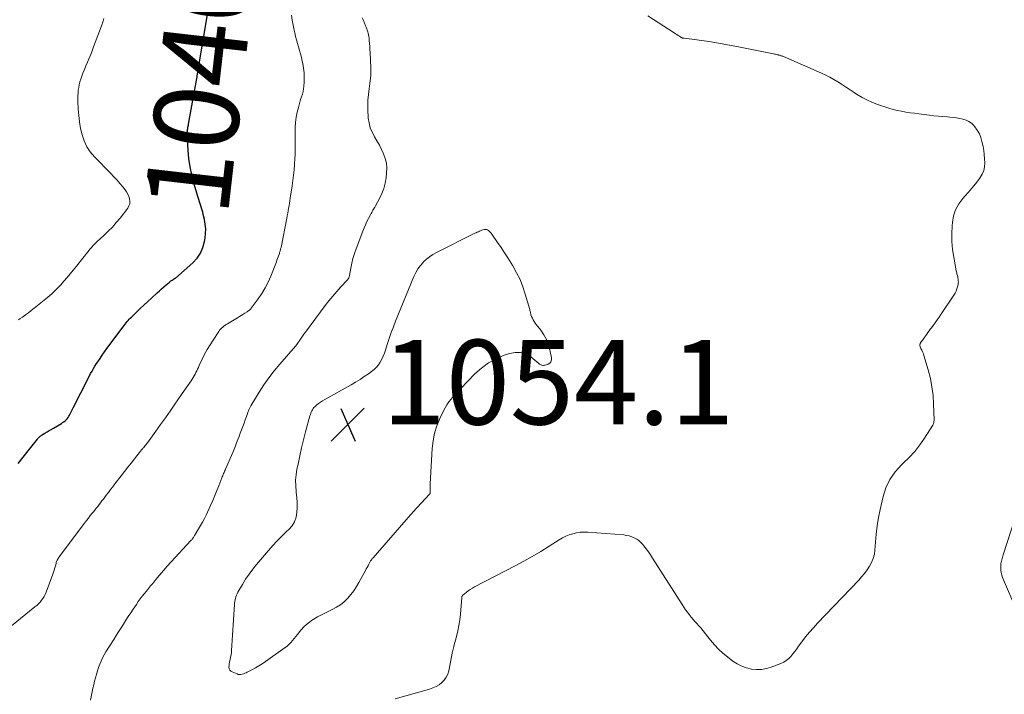
# Model space of a CAD drawing. Units: feet. Extents: x 1965000 to 1970000, y 507759 to 510000.
# Drawn here: x 1965795 to 1966027, y 508606 to 508766 of the extents above; entities that cross this region are included whole.
import ezdxf
from ezdxf.enums import TextEntityAlignment as Align

# ---------------------------------------------------------------- set-up
doc = ezdxf.new("R2010")
doc.units = ezdxf.units.FT
doc.header["$LTSCALE"] = 100
doc.header["$MEASUREMENT"] = 0
for name, color, linetype, lineweight in [('CONTOUR INDEX', 32, 'Continuous', 25), ('CONTOUR INDEX LABEL', 7, 'Continuous', 15), ('CONTOUR INTERMEDIATE', 40, 'Continuous', 15), ('SPOT ELEVATION', 7, 'Continuous', 15)]:
    doc.layers.add(name, color=color, linetype=linetype, lineweight=lineweight)
doc.styles.add('slant', font='romans.shx', dxfattribs={"oblique": 14.999978})

# ---------------------------------------------------------------- blocks, each defined once
blk = doc.blocks.new('SPOT')
at = {"layer": 'SPOT ELEVATION', "lineweight": 25}
for p, q in [((-3.95, -3.95), (3.86, 3.85)), ((-1.67, 3.81), (1.74, -3.97))]:
    blk.add_line(p, q, dxfattribs=at)

msp = doc.modelspace()

# ---------------------------------------------------------------- linework, layer by layer
at = {"layer": 'CONTOUR INDEX', "elevation": 1040, "flags": 128}
msp.add_lwpolyline([(1965794.52, 508660.63), (1965795.71, 508662.15), (1965796.9, 508663.67), (1965799.06, 508666.38), (1965799.18, 508666.53), (1965799.31, 508666.68), (1965799.44, 508666.82), (1965799.58, 508666.96), (1965799.73, 508667.09), (1965799.88, 508667.21), (1965800.04, 508667.32), (1965800.2, 508667.43), (1965800.86, 508667.82), (1965801.35, 508668.12), (1965801.85, 508668.42), (1965802.35, 508668.72), (1965802.84, 508669.01), (1965804.75, 508670.14), (1965805.04, 508670.33), (1965805.33, 508670.53), (1965805.6, 508670.75), (1965805.86, 508670.99), (1965806.09, 508671.24), (1965806.31, 508671.51), (1965806.5, 508671.8), (1965806.67, 508672.1), (1965807.54, 508673.83), (1965808.14, 508675), (1965808.73, 508676.18), (1965809.33, 508677.35), (1965809.93, 508678.52), (1965811.65, 508681.9), (1965811.97, 508682.5), (1965812.3, 508683.1), (1965812.66, 508683.68), (1965813.03, 508684.25), (1965813.33, 508684.7), (1965813.86, 508685.49), (1965814.4, 508686.27), (1965814.95, 508687.05), (1965815.51, 508687.82), (1965819.31, 508692.98), (1965819.54, 508693.28), (1965819.77, 508693.58), (1965820, 508693.88), (1965820.25, 508694.17), (1965820.49, 508694.45), (1965820.75, 508694.73), (1965821.01, 508695), (1965821.28, 508695.26), (1965822.49, 508696.42), (1965823.37, 508697.26), (1965824.25, 508698.09), (1965825.14, 508698.92), (1965826.03, 508699.74), (1965827.35, 508700.96), (1965827.88, 508701.44), (1965828.42, 508701.92), (1965828.95, 508702.39), (1965829.49, 508702.86), (1965830.27, 508703.54), (1965830.42, 508703.66), (1965830.58, 508703.79), (1965830.75, 508703.9), (1965830.92, 508704.01), (1965831.12, 508704.14), (1965831.19, 508704.18), (1965831.26, 508704.22), (1965831.33, 508704.26), (1965831.41, 508704.3), (1965831.48, 508704.34), (1965831.55, 508704.38), (1965831.61, 508704.43), (1965831.67, 508704.48), (1965835.79, 508708.08), (1965836.79, 508709.16), (1965837.61, 508710.34), (1965838.17, 508711.67), (1965838.56, 508713.1), (1965838.68, 508713.88), (1965838.79, 508714.99), (1965838.82, 508716.11), (1965838.71, 508717.21), (1965838.52, 508718.32), (1965838.25, 508719.5), (1965838.13, 508720.01), (1965837.99, 508720.51), (1965837.85, 508721.02), (1965837.69, 508721.52), (1965837.53, 508722.01), (1965837.38, 508722.51), (1965837.22, 508723.01), (1965837.07, 508723.51), (1965836.05, 508726.91), (1965835.55, 508728.83), (1965835.14, 508730.77), (1965834.86, 508732.72), (1965834.67, 508734.7), (1965834.45, 508738.3), (1965834.45, 508738.48), (1965834.45, 508738.67), (1965834.46, 508738.85), (1965834.47, 508739.04), (1965834.5, 508739.23), (1965834.52, 508739.41), (1965834.55, 508739.6), (1965834.58, 508739.78), (1965834.6, 508739.9), (1965834.64, 508740.14), (1965834.69, 508740.38), (1965834.73, 508740.62), (1965834.77, 508740.87), (1965836.73, 508751.6), (1965836.76, 508751.76), (1965836.79, 508751.93), (1965836.81, 508752.09), (1965836.84, 508752.25), (1965839.6, 508768.61)], dxfattribs=at)
at = {"layer": 'CONTOUR INTERMEDIATE', "flags": 128}
for points, elevation in [([(1965792.94, 508622.28), (1965798.5, 508626.77), (1965798.92, 508627.13), (1965799.32, 508627.5), (1965799.7, 508627.9), (1965800.05, 508628.32), (1965800.38, 508628.76), (1965800.67, 508629.22), (1965800.91, 508629.71), (1965801.12, 508630.21), (1965802.68, 508634.48), (1965802.85, 508634.98), (1965803.02, 508635.47), (1965803.17, 508635.97), (1965803.31, 508636.47), (1965803.47, 508637.05), (1965803.53, 508637.26), (1965803.6, 508637.46), (1965803.69, 508637.66), (1965803.78, 508637.85), (1965803.88, 508638.04), (1965803.99, 508638.23), (1965804.11, 508638.41), (1965804.23, 508638.59), (1965810.2, 508646.55), (1965810.65, 508647.15), (1965811.11, 508647.74), (1965811.57, 508648.33), (1965812.04, 508648.92), (1965812.29, 508649.23), (1965812.63, 508649.66), (1965812.98, 508650.08), (1965813.32, 508650.51), (1965813.65, 508650.94), (1965813.99, 508651.36), (1965814.33, 508651.8), (1965814.66, 508652.23), (1965814.99, 508652.66), (1965815.34, 508653.14), (1965815.85, 508653.81), (1965816.36, 508654.48), (1965816.87, 508655.15), (1965817.38, 508655.82), (1965818.83, 508657.73), (1965819.62, 508658.75), (1965820.4, 508659.76), (1965821.19, 508660.77), (1965821.99, 508661.78), (1965823.4, 508663.55), (1965823.49, 508663.67), (1965823.59, 508663.79), (1965823.69, 508663.9), (1965823.79, 508664.01), (1965823.89, 508664.13), (1965824, 508664.24), (1965824.1, 508664.36), (1965824.2, 508664.47), (1965824.37, 508664.67), (1965824.56, 508664.89), (1965824.74, 508665.11), (1965824.91, 508665.34), (1965825.08, 508665.56), (1965827.03, 508668.27), (1965828.17, 508669.86), (1965829.31, 508671.45), (1965830.43, 508673.05), (1965831.55, 508674.65), (1965833.85, 508677.95), (1965834.23, 508678.51), (1965834.61, 508679.07), (1965834.99, 508679.63), (1965835.36, 508680.19), (1965835.6, 508680.56), (1965835.84, 508680.95), (1965836.08, 508681.34), (1965836.3, 508681.73), (1965836.51, 508682.14), (1965836.71, 508682.55), (1965836.9, 508682.95), (1965837.1, 508683.37), (1965837.29, 508683.78), (1965838, 508685.31), (1965838.57, 508686.47), (1965839.18, 508687.62), (1965839.85, 508688.73), (1965840.55, 508689.82), (1965841.91, 508691.84), (1965842.12, 508692.12), (1965842.34, 508692.39), (1965842.58, 508692.64), (1965842.84, 508692.88), (1965843.11, 508693.1), (1965843.39, 508693.31), (1965843.68, 508693.5), (1965843.98, 508693.69), (1965846.33, 508695.1), (1965846.77, 508695.36), (1965847.2, 508695.62), (1965847.63, 508695.89), (1965848.05, 508696.15), (1965848.64, 508696.52), (1965848.77, 508696.61), (1965848.9, 508696.7), (1965849.03, 508696.79), (1965849.16, 508696.89), (1965849.27, 508696.99), (1965849.39, 508697.11), (1965849.49, 508697.22), (1965849.59, 508697.35), (1965851.23, 508699.57), (1965852.09, 508700.84), (1965852.89, 508702.15), (1965853.57, 508703.52), (1965854.18, 508704.93), (1965855.51, 508708.33), (1965855.66, 508708.71), (1965855.8, 508709.1), (1965855.94, 508709.49), (1965856.07, 508709.87), (1965856.22, 508710.31), (1965856.27, 508710.48), (1965856.33, 508710.65), (1965856.38, 508710.83), (1965856.43, 508711), (1965856.48, 508711.18), (1965856.53, 508711.35), (1965856.57, 508711.53), (1965856.61, 508711.71), (1965857.97, 508718.63), (1965858.09, 508719.21), (1965858.2, 508719.8), (1965858.3, 508720.39), (1965858.41, 508720.97), (1965858.51, 508721.56), (1965858.61, 508722.15), (1965858.7, 508722.74), (1965858.8, 508723.33), (1965859.25, 508726.29), (1965859.43, 508727.53), (1965859.58, 508728.77), (1965859.7, 508730.01), (1965859.8, 508731.25), (1965859.81, 508731.44), (1965859.88, 508732.59), (1965859.92, 508733.75), (1965859.95, 508734.9), (1965859.95, 508736.06), (1965859.93, 508738.84), (1965859.97, 508740.06), (1965860.06, 508741.27), (1965860.23, 508742.48), (1965860.46, 508743.68), (1965860.71, 508744.79), (1965860.87, 508745.42), (1965861.05, 508746.05), (1965861.25, 508746.67), (1965861.47, 508747.29), (1965861.67, 508747.91), (1965861.83, 508748.53), (1965861.94, 508749.17), (1965862.02, 508749.82), (1965862.08, 508750.75), (1965862.11, 508751.86), (1965862.08, 508752.97), (1965861.95, 508754.07), (1965861.76, 508755.16), (1965861.63, 508755.76), (1965861.43, 508756.6), (1965861.23, 508757.43), (1965861, 508758.26), (1965860.75, 508759.08), (1965860.51, 508759.9), (1965860.27, 508760.73), (1965860.06, 508761.56), (1965859.86, 508762.4), (1965859.71, 508763.06), (1965859.46, 508764.24), (1965859.25, 508765.42), (1965859.09, 508766.6)], 1044), ([(1965794.57, 508694.61), (1965795.03, 508694.92), (1965795.54, 508695.27), (1965796.24, 508695.77), (1965796.94, 508696.27), (1965797.62, 508696.79), (1965798.3, 508697.32), (1965801.07, 508699.57), (1965801.53, 508699.95), (1965802, 508700.35), (1965802.45, 508700.75), (1965802.9, 508701.16), (1965803.34, 508701.59), (1965803.77, 508702.02), (1965804.19, 508702.46), (1965804.6, 508702.91), (1965805.32, 508703.73), (1965806.07, 508704.6), (1965806.82, 508705.48), (1965807.55, 508706.37), (1965808.27, 508707.27), (1965811.3, 508711.1), (1965811.52, 508711.37), (1965811.75, 508711.64), (1965811.98, 508711.89), (1965812.22, 508712.15), (1965812.47, 508712.4), (1965812.71, 508712.64), (1965812.97, 508712.88), (1965813.22, 508713.12), (1965814.79, 508714.55), (1965815.8, 508715.52), (1965816.78, 508716.52), (1965817.71, 508717.58), (1965818.59, 508718.66), (1965820.41, 508721), (1965820.69, 508721.5), (1965820.88, 508722.03), (1965820.92, 508722.58), (1965820.86, 508723.16), (1965820.68, 508723.74), (1965820.45, 508724.29), (1965820.15, 508724.81), (1965819.8, 508725.31), (1965819.25, 508726.01), (1965818.57, 508726.83), (1965817.88, 508727.63), (1965817.16, 508728.41), (1965816.43, 508729.18), (1965812.55, 508733.1), (1965811.57, 508734.27), (1965810.73, 508735.52), (1965810.1, 508736.88), (1965809.62, 508738.33), (1965809.29, 508739.85), (1965809.02, 508741.37), (1965808.84, 508742.9), (1965808.73, 508744.45), (1965808.65, 508746.22), (1965808.64, 508746.88), (1965808.65, 508747.55), (1965808.68, 508748.21), (1965808.74, 508748.87), (1965808.83, 508749.52), (1965808.96, 508750.17), (1965809.13, 508750.81), (1965809.33, 508751.44), (1965809.52, 508751.97), (1965809.84, 508752.86), (1965810.18, 508753.74), (1965810.54, 508754.62), (1965810.9, 508755.49), (1965810.92, 508755.52), (1965811.3, 508756.41), (1965811.66, 508757.3), (1965812.02, 508758.19), (1965812.36, 508759.09), (1965814.36, 508764.47), (1965814.48, 508764.81), (1965814.59, 508765.15), (1965814.69, 508765.49), (1965814.79, 508765.84)], 1036), ([(1965811.58, 508604.71), (1965812.02, 508606.73), (1965812.2, 508607.55), (1965812.39, 508608.37), (1965812.59, 508609.19), (1965812.79, 508610.01), (1965812.79, 508610.02), (1965813.01, 508610.83), (1965813.24, 508611.63), (1965813.5, 508612.42), (1965813.78, 508613.21), (1965814.1, 508613.98), (1965814.45, 508614.73), (1965814.84, 508615.46), (1965815.27, 508616.18), (1965817.12, 508619.1), (1965817.69, 508620), (1965818.26, 508620.9), (1965818.82, 508621.8), (1965819.39, 508622.7), (1965819.95, 508623.6), (1965820.52, 508624.5), (1965821.11, 508625.39), (1965821.7, 508626.27), (1965822.45, 508627.37), (1965822.9, 508628.01), (1965823.36, 508628.65), (1965823.83, 508629.28), (1965824.32, 508629.89), (1965824.82, 508630.51), (1965825.31, 508631.12), (1965825.81, 508631.73), (1965826.31, 508632.33), (1965827.06, 508633.25), (1965827.95, 508634.3), (1965828.85, 508635.35), (1965829.76, 508636.38), (1965830.69, 508637.4), (1965835.33, 508642.45), (1965835.43, 508642.55), (1965835.51, 508642.65), (1965835.6, 508642.76), (1965835.68, 508642.87), (1965835.76, 508642.98), (1965835.84, 508643.09), (1965835.92, 508643.2), (1965836, 508643.31), (1965836.02, 508643.34), (1965836.1, 508643.47), (1965836.19, 508643.6), (1965836.27, 508643.73), (1965836.35, 508643.86), (1965837.16, 508645.18), (1965837.63, 508645.98), (1965838.09, 508646.8), (1965838.51, 508647.62), (1965838.92, 508648.46), (1965839.98, 508650.76), (1965840.5, 508651.91), (1965841, 508653.07), (1965841.48, 508654.24), (1965841.94, 508655.41), (1965842.63, 508657.24), (1965842.73, 508657.5), (1965842.84, 508657.77), (1965842.94, 508658.03), (1965843.05, 508658.29), (1965843.16, 508658.55), (1965843.28, 508658.81), (1965843.39, 508659.07), (1965843.5, 508659.33), (1965844.89, 508662.54), (1965845.21, 508663.29), (1965845.52, 508664.04), (1965845.83, 508664.79), (1965846.13, 508665.55), (1965846.42, 508666.31), (1965846.71, 508667.06), (1965847, 508667.82), (1965847.29, 508668.58), (1965847.3, 508668.62), (1965847.59, 508669.39), (1965847.88, 508670.17), (1965848.17, 508670.95), (1965848.45, 508671.74), (1965848.88, 508672.96), (1965848.94, 508673.13), (1965849, 508673.3), (1965849.07, 508673.47), (1965849.14, 508673.64), (1965849.21, 508673.81), (1965849.29, 508673.98), (1965849.37, 508674.14), (1965849.47, 508674.3), (1965851.42, 508677.51), (1965852.54, 508679.24), (1965853.72, 508680.93), (1965854.98, 508682.56), (1965856.3, 508684.14), (1965860.04, 508688.39), (1965860.1, 508688.46), (1965860.16, 508688.53), (1965860.22, 508688.6), (1965860.28, 508688.68), (1965860.34, 508688.75), (1965860.39, 508688.82), (1965860.45, 508688.9), (1965860.5, 508688.98), (1965861.03, 508689.79), (1965861.35, 508690.28), (1965861.68, 508690.76), (1965862.02, 508691.23), (1965862.36, 508691.7), (1965867.06, 508697.98), (1965867.94, 508699.12), (1965868.84, 508700.23), (1965869.77, 508701.32), (1965870.73, 508702.39), (1965872.29, 508704.08), (1965872.46, 508704.31), (1965872.61, 508704.54), (1965872.71, 508704.8), (1965872.78, 508705.08), (1965873.09, 508706.83), (1965873.32, 508707.99), (1965873.6, 508709.13), (1965873.95, 508710.25), (1965874.33, 508711.37), (1965875.93, 508715.57), (1965876.23, 508716.33), (1965876.55, 508717.07), (1965876.9, 508717.81), (1965877.26, 508718.53), (1965877.74, 508719.44), (1965877.88, 508719.71), (1965878.03, 508719.97), (1965878.18, 508720.23), (1965878.33, 508720.48), (1965878.49, 508720.74), (1965878.64, 508720.99), (1965878.79, 508721.25), (1965878.93, 508721.51), (1965879.9, 508723.27), (1965880.45, 508724.44), (1965880.91, 508725.64), (1965881.22, 508726.88), (1965881.43, 508728.15), (1965881.56, 508729.36), (1965881.59, 508730.5), (1965881.5, 508731.62), (1965881.24, 508732.71), (1965880.85, 508733.79), (1965880.36, 508734.83), (1965879.84, 508735.87), (1965879.27, 508736.88), (1965878.68, 508737.88), (1965878.66, 508737.91), (1965878.12, 508738.94), (1965877.69, 508740), (1965877.4, 508741.12), (1965877.22, 508742.26), (1965877.19, 508742.66), (1965877.11, 508743.95), (1965877.09, 508745.25), (1965877.15, 508746.54), (1965877.27, 508747.83), (1965877.42, 508749.17), (1965877.5, 508749.79), (1965877.57, 508750.41), (1965877.64, 508751.04), (1965877.71, 508751.66), (1965877.8, 508752.48), (1965877.82, 508752.69), (1965877.83, 508752.9), (1965877.84, 508753.11), (1965877.85, 508753.32), (1965877.85, 508753.53), (1965877.85, 508753.74), (1965877.85, 508753.95), (1965877.84, 508754.16), (1965877.66, 508757.8), (1965877.62, 508758.5), (1965877.58, 508759.19), (1965877.52, 508759.89), (1965877.46, 508760.58), (1965877.4, 508761.22), (1965877.35, 508761.59), (1965877.29, 508761.95), (1965877.2, 508762.32), (1965877.1, 508762.67), (1965876.98, 508763.03), (1965876.85, 508763.38), (1965876.72, 508763.73), (1965876.58, 508764.07), (1965876.33, 508764.68), (1965876.07, 508765.33), (1965875.81, 508765.98)], 1048), ([(1965943.24, 508766.4), (1965949.5, 508762.39), (1965949.8, 508762.2), (1965950.1, 508762.01), (1965950.4, 508761.82), (1965950.7, 508761.63), (1965951.15, 508761.35), (1965951.23, 508761.3), (1965951.31, 508761.26), (1965951.4, 508761.22), (1965951.48, 508761.19), (1965951.57, 508761.17), (1965951.66, 508761.15), (1965951.75, 508761.13), (1965951.84, 508761.12), (1965956.02, 508760.57), (1965958.19, 508760.27), (1965960.36, 508759.93), (1965962.52, 508759.54), (1965964.68, 508759.13), (1965972.95, 508757.44), (1965973.19, 508757.39), (1965973.43, 508757.34), (1965973.67, 508757.28), (1965973.91, 508757.23), (1965974.08, 508757.19), (1965974.23, 508757.15), (1965974.38, 508757.11), (1965974.53, 508757.07), (1965974.68, 508757.02), (1965974.83, 508756.98), (1965974.98, 508756.92), (1965975.13, 508756.87), (1965975.27, 508756.81), (1965984.31, 508752.86), (1965985.29, 508752.41), (1965986.25, 508751.93), (1965987.18, 508751.39), (1965988.1, 508750.83), (1965989.01, 508750.25), (1965989.91, 508749.66), (1965990.82, 508749.08), (1965991.72, 508748.49), (1965992.56, 508747.95), (1965993.91, 508747.15), (1965995.29, 508746.42), (1965996.71, 508745.8), (1965998.18, 508745.25), (1965999.21, 508744.91), (1966000.19, 508744.6), (1966001.17, 508744.33), (1966002.17, 508744.09), (1966003.18, 508743.89), (1966004.19, 508743.71), (1966005.2, 508743.55), (1966006.22, 508743.4), (1966007.23, 508743.27), (1966009.76, 508742.96), (1966010.83, 508742.84), (1966011.89, 508742.73), (1966012.96, 508742.64), (1966014.03, 508742.55), (1966014.6, 508742.51), (1966015.38, 508742.43), (1966016.15, 508742.34), (1966016.93, 508742.21), (1966017.69, 508742.05), (1966018.42, 508741.82), (1966019.09, 508741.49), (1966019.69, 508741.05), (1966020.24, 508740.52), (1966020.51, 508740.21), (1966021.08, 508739.42), (1966021.56, 508738.59), (1966021.91, 508737.7), (1966022.18, 508736.76), (1966022.42, 508735.55), (1966022.58, 508734.6), (1966022.72, 508733.64), (1966022.81, 508732.68), (1966022.87, 508731.72), (1966022.8, 508730.78), (1966022.62, 508729.89), (1966022.25, 508729.05), (1966021.77, 508728.24), (1966021.4, 508727.75), (1966020.61, 508726.74), (1966019.81, 508725.75), (1966018.99, 508724.78), (1966018.14, 508723.82), (1966017.66, 508723.28), (1966016.71, 508722), (1966015.95, 508720.63), (1966015.47, 508719.15), (1966015.18, 508717.58), (1966015.12, 508716.83), (1966015.04, 508714.96), (1966015.06, 508713.1), (1966015.24, 508711.24), (1966015.51, 508709.39), (1966016.12, 508706.19), (1966016.17, 508705.94), (1966016.22, 508705.7), (1966016.27, 508705.46), (1966016.33, 508705.21), (1966016.39, 508704.97), (1966016.44, 508704.73), (1966016.49, 508704.49), (1966016.54, 508704.24), (1966016.56, 508704.13), (1966016.59, 508703.83), (1966016.6, 508703.53), (1966016.58, 508703.23), (1966016.53, 508702.93), (1966016.42, 508702.43), (1966016.27, 508701.89), (1966016.09, 508701.38), (1966015.84, 508700.88), (1966015.56, 508700.4), (1966012.49, 508695.88), (1966012.04, 508695.22), (1966011.58, 508694.57), (1966011.11, 508693.92), (1966010.63, 508693.28), (1966010.23, 508692.74), (1966009.95, 508692.37), (1966009.68, 508692), (1966009.42, 508691.62), (1966009.16, 508691.24), (1966008.71, 508690.57), (1966008.68, 508690.52), (1966008.64, 508690.47), (1966008.6, 508690.42), (1966008.56, 508690.38), (1966008.52, 508690.33), (1966008.49, 508690.28), (1966008.45, 508690.24), (1966008.41, 508690.19), (1966007.79, 508689.4), (1966007.6, 508689.03), (1966007.51, 508688.64), (1966007.56, 508688.25), (1966007.71, 508687.86), (1966007.95, 508687.45), (1966008.16, 508687.04), (1966008.33, 508686.6), (1966008.48, 508686.16), (1966009.48, 508682.75), (1966009.98, 508680.77), (1966010.37, 508678.77), (1966010.61, 508676.75), (1966010.74, 508674.71), (1966010.85, 508670.94), (1966010.85, 508670.78), (1966010.84, 508670.62), (1966010.82, 508670.46), (1966010.8, 508670.29), (1966010.76, 508670.14), (1966010.71, 508669.99), (1966010.64, 508669.84), (1966010.56, 508669.7), (1966008.62, 508666.66), (1966007.5, 508665.05), (1966006.3, 508663.51), (1966004.98, 508662.07), (1966003.58, 508660.7), (1966003.14, 508660.3), (1966001.64, 508658.67), (1966000.38, 508656.9), (1965999.48, 508654.94), (1965998.8, 508652.83), (1965998.13, 508649.78), (1965997.75, 508647.86), (1965997.43, 508645.93), (1965997.2, 508643.99), (1965997.02, 508642.04), (1965996.9, 508640.21), (1965996.76, 508639.19), (1965996.51, 508638.2), (1965996.12, 508637.27), (1965995.64, 508636.36), (1965995.05, 508635.5), (1965994.43, 508634.66), (1965993.76, 508633.86), (1965993.06, 508633.08), (1965983.32, 508622.89), (1965982.35, 508621.85), (1965981.42, 508620.78), (1965980.52, 508619.67), (1965979.66, 508618.54), (1965978.86, 508617.45), (1965978.41, 508616.85), (1965977.96, 508616.25), (1965977.49, 508615.66), (1965977.02, 508615.08), (1965976.52, 508614.55), (1965975.96, 508614.08), (1965975.34, 508613.7), (1965974.67, 508613.39), (1965972.4, 508612.53), (1965971.25, 508612.2), (1965970.08, 508612), (1965968.9, 508611.98), (1965967.71, 508612.08), (1965966.54, 508612.37), (1965965.42, 508612.77), (1965964.37, 508613.32), (1965963.36, 508613.98), (1965962.06, 508614.97), (1965960.98, 508615.87), (1965959.95, 508616.81), (1965958.99, 508617.84), (1965958.09, 508618.91), (1965957.46, 508619.72), (1965956.9, 508620.42), (1965956.33, 508621.11), (1965955.74, 508621.8), (1965955.15, 508622.47), (1965954.92, 508622.73), (1965954.44, 508623.27), (1965953.97, 508623.82), (1965953.5, 508624.38), (1965953.04, 508624.94), (1965952.59, 508625.52), (1965952.15, 508626.1), (1965951.74, 508626.7), (1965951.34, 508627.31), (1965944.37, 508638.3), (1965943.89, 508639.04), (1965943.39, 508639.76), (1965942.88, 508640.47), (1965942.34, 508641.17), (1965942.07, 508641.52), (1965941.64, 508642), (1965941.16, 508642.44), (1965940.63, 508642.8), (1965940.06, 508643.11), (1965939.45, 508643.35), (1965938.83, 508643.54), (1965938.2, 508643.67), (1965937.55, 508643.76), (1965929.09, 508644.42), (1965928.19, 508644.44), (1965927.31, 508644.4), (1965926.43, 508644.27), (1965925.56, 508644.07), (1965924.71, 508643.78), (1965923.88, 508643.45), (1965923.09, 508643.05), (1965922.31, 508642.61), (1965919.93, 508641.09), (1965917.96, 508639.88), (1965915.97, 508638.7), (1965913.96, 508637.57), (1965911.93, 508636.47), (1965902.35, 508631.47), (1965901.83, 508631.17), (1965901.32, 508630.86), (1965900.84, 508630.53), (1965900.36, 508630.17), (1965899.55, 508629.51), (1965899.49, 508629.46), (1965899.45, 508629.41), (1965899.41, 508629.35), (1965899.38, 508629.29), (1965899.36, 508629.22), (1965899.34, 508629.16), (1965899.33, 508629.09), (1965899.32, 508629.02), (1965898.98, 508625.07), (1965898.83, 508623.74), (1965898.64, 508622.41), (1965898.37, 508621.1), (1965898.06, 508619.8), (1965897.46, 508617.52), (1965897.42, 508617.36), (1965897.38, 508617.2), (1965897.33, 508617.04), (1965897.29, 508616.89), (1965897.25, 508616.73), (1965897.21, 508616.57), (1965897.17, 508616.41), (1965897.14, 508616.25), (1965896.22, 508611.67), (1965895.98, 508610.88), (1965895.64, 508610.14), (1965895.17, 508609.49), (1965894.6, 508608.89), (1965893.93, 508608.39), (1965893.23, 508607.95), (1965892.47, 508607.61), (1965891.68, 508607.33), (1965883.57, 508605.08)], 1048), ([(1966030.79, 508650.26), (1966027.21, 508639.04), (1966027.12, 508638.75), (1966027.03, 508638.47), (1966026.94, 508638.18), (1966026.85, 508637.9), (1966026.77, 508637.61), (1966026.71, 508637.32), (1966026.67, 508637.02), (1966026.64, 508636.72), (1966026.61, 508636.09), (1966026.62, 508635.48), (1966026.68, 508634.88), (1966026.83, 508634.3), (1966027.03, 508633.73), (1966030.44, 508625.84)], 1044)]:
    msp.add_lwpolyline(points, dxfattribs=dict(at, elevation=elevation))
at = {"layer": 'CONTOUR INTERMEDIATE', "elevation": 1052, "flags": 128}
msp.add_lwpolyline([(1965902.95, 508715.31), (1965903.22, 508715.43), (1965903.48, 508715.56), (1965903.75, 508715.67), (1965904.02, 508715.77), (1965904.29, 508715.85), (1965904.57, 508715.92), (1965904.6, 508715.93), (1965904.88, 508715.95), (1965905.14, 508715.93), (1965905.39, 508715.84), (1965905.62, 508715.7), (1965905.84, 508715.51), (1965906.05, 508715.31), (1965906.23, 508715.09), (1965906.41, 508714.86), (1965907.77, 508712.91), (1965908.6, 508711.7), (1965909.42, 508710.47), (1965910.22, 508709.23), (1965911, 508707.97), (1965911.38, 508707.35), (1965912.27, 508705.74), (1965913.08, 508704.1), (1965913.74, 508702.4), (1965914.32, 508700.65), (1965915.36, 508697.01), (1965915.42, 508696.81), (1965915.47, 508696.6), (1965915.51, 508696.4), (1965915.55, 508696.19), (1965915.6, 508695.98), (1965915.65, 508695.78), (1965915.72, 508695.58), (1965915.8, 508695.38), (1965915.99, 508694.97), (1965916.18, 508694.58), (1965916.39, 508694.2), (1965916.63, 508693.83), (1965916.89, 508693.48), (1965917.96, 508692.12), (1965918.68, 508691.05), (1965919.3, 508689.93), (1965919.75, 508688.74), (1965920.11, 508687.51), (1965920.51, 508685.61), (1965920.5, 508685.13), (1965920.37, 508684.71), (1965920.08, 508684.39), (1965919.68, 508684.13), (1965919.01, 508683.9), (1965918.81, 508683.85), (1965918.61, 508683.83), (1965918.42, 508683.84), (1965918.22, 508683.87), (1965918.03, 508683.94), (1965917.84, 508684.02), (1965917.67, 508684.13), (1965917.5, 508684.25), (1965915.58, 508685.82), (1965914.41, 508686.49), (1965913.2, 508686.9), (1965911.92, 508686.92), (1965910.6, 508686.68), (1965909.36, 508686.24), (1965907.45, 508685.41), (1965905.64, 508684.42), (1965903.98, 508683.2), (1965902.43, 508681.82), (1965898.99, 508678.33), (1965898.42, 508677.73), (1965897.86, 508677.13), (1965897.31, 508676.51), (1965896.77, 508675.88), (1965896.27, 508675.23), (1965895.8, 508674.55), (1965895.38, 508673.84), (1965895, 508673.11), (1965894.11, 508671.25), (1965893.42, 508669.54), (1965892.86, 508667.79), (1965892.52, 508666), (1965892.31, 508664.17), (1965891.87, 508655.86), (1965891.85, 508655.48), (1965891.84, 508655.09), (1965891.83, 508654.7), (1965891.82, 508654.32), (1965891.81, 508653.58), (1965891.81, 508653.56), (1965891.81, 508653.54), (1965891.8, 508653.52), (1965891.79, 508653.5), (1965891.75, 508653.43), (1965891.74, 508653.42), (1965891.73, 508653.4), (1965891.72, 508653.38), (1965891.71, 508653.37), (1965887.84, 508649.22), (1965887.76, 508649.13), (1965887.67, 508649.04), (1965887.59, 508648.95), (1965887.51, 508648.86), (1965887.43, 508648.77), (1965887.35, 508648.68), (1965887.27, 508648.59), (1965887.19, 508648.5), (1965878.34, 508638.37), (1965878.24, 508638.26), (1965878.14, 508638.14), (1965878.04, 508638.02), (1965877.95, 508637.89), (1965877.86, 508637.77), (1965877.78, 508637.64), (1965877.7, 508637.5), (1965877.63, 508637.37), (1965877.37, 508636.87), (1965877.17, 508636.49), (1965876.97, 508636.11), (1965876.76, 508635.73), (1965876.56, 508635.35), (1965875.03, 508632.56), (1965874.44, 508631.57), (1965873.81, 508630.6), (1965873.11, 508629.68), (1965872.36, 508628.8), (1965871.54, 508628), (1965870.66, 508627.27), (1965869.69, 508626.67), (1965868.67, 508626.13), (1965868.55, 508626.08), (1965867.44, 508625.56), (1965866.34, 508625.01), (1965865.27, 508624.41), (1965864.21, 508623.79), (1965864.03, 508623.68), (1965863.02, 508622.96), (1965862.09, 508622.17), (1965861.26, 508621.26), (1965860.5, 508620.28), (1965859.75, 508619.29), (1965858.94, 508618.36), (1965858.03, 508617.52), (1965857.05, 508616.75), (1965852.92, 508613.84), (1965852.15, 508613.32), (1965851.36, 508612.82), (1965850.55, 508612.35), (1965849.73, 508611.9), (1965848.64, 508611.33), (1965848.35, 508611.19), (1965848.06, 508611.07), (1965847.76, 508610.95), (1965847.45, 508610.85), (1965847.14, 508610.8), (1965846.84, 508610.78), (1965846.53, 508610.83), (1965846.23, 508610.92), (1965845.05, 508611.41), (1965844.75, 508611.61), (1965844.52, 508611.85), (1965844.39, 508612.16), (1965844.32, 508612.51), (1965844.33, 508612.91), (1965844.37, 508613.3), (1965844.44, 508613.69), (1965844.52, 508614.08), (1965844.6, 508614.36), (1965844.72, 508614.89), (1965844.82, 508615.42), (1965844.89, 508615.96), (1965844.94, 508616.5), (1965845.59, 508627.3), (1965845.63, 508627.68), (1965845.68, 508628.06), (1965845.76, 508628.43), (1965845.85, 508628.8), (1965845.97, 508629.17), (1965846.11, 508629.52), (1965846.27, 508629.87), (1965846.45, 508630.21), (1965847.51, 508632.07), (1965848.26, 508633.3), (1965849.06, 508634.51), (1965849.92, 508635.68), (1965850.83, 508636.81), (1965853.63, 508640.1), (1965854.65, 508641.27), (1965855.71, 508642.41), (1965856.81, 508643.51), (1965857.94, 508644.58), (1965858.48, 508645.09), (1965859.22, 508645.95), (1965859.81, 508646.89), (1965860.16, 508647.94), (1965860.36, 508649.07), (1965860.4, 508650.25), (1965860.39, 508651.43), (1965860.32, 508652.62), (1965860.21, 508653.8), (1965860.18, 508654.06), (1965860.08, 508655.37), (1965860.06, 508656.68), (1965860.18, 508657.98), (1965860.37, 508659.28), (1965860.63, 508660.53), (1965861.03, 508662.45), (1965861.46, 508664.36), (1965861.93, 508666.26), (1965862.43, 508668.15), (1965863.45, 508671.94), (1965863.54, 508672.23), (1965863.64, 508672.53), (1965863.76, 508672.81), (1965863.88, 508673.1), (1965864.03, 508673.37), (1965864.2, 508673.62), (1965864.4, 508673.85), (1965864.61, 508674.07), (1965865.03, 508674.43), (1965865.48, 508674.8), (1965865.94, 508675.15), (1965866.43, 508675.47), (1965866.93, 508675.77), (1965873.19, 508679.26), (1965874.24, 508679.87), (1965875.28, 508680.5), (1965876.29, 508681.18), (1965877.29, 508681.87), (1965878.02, 508682.4), (1965878.6, 508682.89), (1965879.15, 508683.41), (1965879.62, 508684), (1965880.04, 508684.63), (1965880.41, 508685.31), (1965880.74, 508686), (1965881.03, 508686.71), (1965881.28, 508687.43), (1965881.7, 508688.78), (1965882.16, 508690.18), (1965882.63, 508691.57), (1965883.15, 508692.95), (1965883.69, 508694.32), (1965887.99, 508704.86), (1965888.43, 508705.77), (1965888.92, 508706.63), (1965889.52, 508707.43), (1965890.18, 508708.18), (1965890.28, 508708.28), (1965890.97, 508708.91), (1965891.7, 508709.5), (1965892.48, 508710.01), (1965893.3, 508710.48), (1965902.43, 508715.05), (1965902.69, 508715.18)], close=True, dxfattribs=at)

# ---------------------------------------------------------------- block references
at = {"layer": 'SPOT ELEVATION'}
msp.add_blockref('SPOT', (1965872.39, 508669.87, 1054.1), dxfattribs=at)

# ---------------------------------------------------------------- texts
at = {"layer": 'CONTOUR INDEX LABEL', "style": 'slant', "oblique": 15}
msp.add_text('1040', height=20, rotation=83.463, dxfattribs=at).set_placement((1965837.51, 508750, 1040), align=Align.MIDDLE_CENTER)
at = {"layer": 'SPOT ELEVATION', "style": 'slant', "oblique": 15}
msp.add_text('1054.1', height=20, dxfattribs=at).set_placement((1965880.39, 508669.87, 1054.1))

doc.saveas('drawing.dxf')
